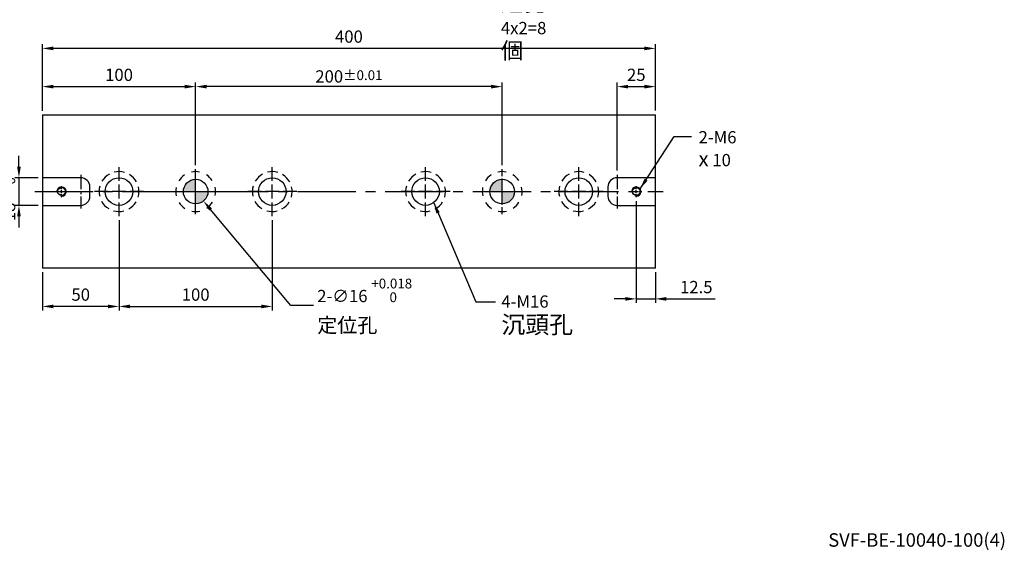
# Model space of a CAD drawing. Units: millimetres. Extents: x -2080 to -1098, y -5738 to -5050.
# Drawn here: x -1741 to -1098, y -5733 to -5386 of the extents above; entities that cross this region are included whole.
import ezdxf

# ---------------------------------------------------------------- set-up
doc = ezdxf.new("R2010")
doc.units = ezdxf.units.MM
for name, pattern in [('CENTER2', [28.575, 19.05, -3.175, 3.175, -3.175]), ('CL-5', [7, 5, -0.5, 1, -0.5]), ('DASHED2', [9.525, 6.35, -3.175])]:
    doc.linetypes.add(name, pattern=pattern)
for name, color, linetype in [('01', 4, 'Continuous'), ('02', 5, 'Continuous'), ('CL', 1, 'CENTER2'), ('CLL', 1, 'Continuous'), ('DASH', 8, 'DASHED2'), ('DASH-1', 8, 'Continuous'), ('DIM', 6, 'Continuous'), ('G', 3, 'Continuous'), ('H', 2, 'Continuous'), ('TXT', 3, 'Continuous'), ('W', 7, 'Continuous')]:
    doc.layers.add(name, color=color, linetype=linetype)
doc.styles.add('TEXT1', font='txt.shx', dxfattribs={"height": 3, "bigfont": 'chineset.shx'})
doc.styles.add('TXT-1', font='txt.shx', dxfattribs={"width": 0.9, "bigfont": 'chineset.shx'})
doc.styles.add('TXT-7', font='txt.shx', dxfattribs={"width": 0.8, "bigfont": 'chineset.shx'})
doc.dimstyles.new('HISO-25', dxfattribs={"dimscale": 4, "dimtxt": 2, "dimasz": 1.8, "dimexe": 0.666667, "dimexo": 0.666667, "dimgap": 1, "dimtad": 0, "dimtoh": 1, "dimdec": 3, "dimdsep": 46, "dimtxsty": 'TXT-7', "dimcen": -2.5, "dimclrd": 256, "dimclre": 256, "dimclrt": 3, "dimadec": 0, "dimazin": 0, "dimtfac": 0.8, "dimtdec": 3, "dimtofl": 0, "dimtmove": 0, "dimatfit": 3, "dimfxl": 0, "dimtzin": 0, "dimarcsym": 0})
doc.dimstyles.new('ISO-25', dxfattribs={"dimscale": 4, "dimtxt": 2, "dimasz": 1.8, "dimexe": 0.66666, "dimexo": 0.66666, "dimgap": 0.66666, "dimtad": 1, "dimdec": 3, "dimdsep": 46, "dimtxsty": 'TXT-1', "dimcen": -2.5, "dimclrd": 256, "dimclre": 256, "dimclrt": 3, "dimadec": 0, "dimazin": 0, "dimtfac": 0.8, "dimtdec": 3, "dimtmove": 0, "dimatfit": 3, "dimfxl": 0, "dimlwd": -1, "dimarcsym": 0})

# ---------------------------------------------------------------- blocks, each defined once
blk = doc.blocks.new('魚眼孔-18-26-外虛')
at = {"layer": '01'}
blk.add_circle((0, 0), 9, dxfattribs=at)
at = {"layer": 'CLL', "ltscale": 2}
for p, q in [((0, 7.05), (0, 16)), ((-7.05, 0), (-16, 0)), ((4.52, 0), (-4.52, 0)), ((0, -4.52), (0, 4.52)), ((16, 0), (7.05, 0)), ((0, -16), (0, -7.05))]:
    blk.add_line(p, q, dxfattribs=at)
at = {"layer": 'DASH-1'}
for start, end in [(73.9748, 103.72792), (118.9748, 148.72792), (28.9748, 58.72792), (163.9748, 193.72792), (343.9748, 13.72792), (208.9748, 238.72792), (253.9748, 283.72792), (298.9748, 328.72792)]:
    blk.add_arc((0, 0), 13, start, end, dxfattribs=at)
blk = doc.blocks.new('螺絲-M10')
at = {"layer": '01'}
blk.add_circle((0, 0), 4.25, dxfattribs=at)
at = {"layer": 'CLL', "linetype": 'CL-5', "ltscale": 3}
for p, q in [((0, 2.9), (0, 6)), ((0, -1.8), (0, 1.8)), ((-6, 0), (-2.9, 0)), ((-1.8, 0), (1.8, 0)), ((0, -6), (0, -2.9)), ((2.9, 0), (6, 0))]:
    blk.add_line(p, q, dxfattribs=at)
at = {"layer": 'G'}
blk.add_arc((0, 0), 5, 259.1931, 190.8069, dxfattribs=at)
blk = doc.blocks.new('*D14')
at = {"layer": 'Defpoints', "color": 0}
for p in [(-1325.93, -5429.95), (-1325.93, -5448.23), (-1350.93, -5487.45)]:
    blk.add_point(p, dxfattribs=at)
at = {"layer": 'DIM', "lineweight": -2}
for p, q in [((-1350.93, -5484.78), (-1350.93, -5427.29)), ((-1325.93, -5445.56), (-1325.93, -5427.29))]:
    blk.add_line(p, q, dxfattribs=at)
at = {"layer": 'DIM'}
blk.add_line((-1343.73, -5429.95), (-1333.13, -5429.95), dxfattribs=at)
for points in [[(-1343.73, -5428.75), (-1343.73, -5431.15), (-1350.93, -5429.95)], [(-1333.13, -5428.75), (-1333.13, -5431.15), (-1325.93, -5429.95)]]:
    blk.add_solid(points, dxfattribs=at)
at = {"layer": 'DIM', "color": 3, "insert": (-1338.43, -5423.29), "char_height": 8, "attachment_point": 5, "style": 'TXT-1'}
blk.add_mtext('25', dxfattribs=at)
blk = doc.blocks.new('*D15')
at = {"layer": 'Defpoints', "color": 0}
for p in [(-1625.93, -5429.95), (-1625.93, -5483.78), (-1425.93, -5483.78)]:
    blk.add_point(p, dxfattribs=at)
at = {"layer": 'DIM', "lineweight": -2}
for p, q in [((-1625.93, -5481.11), (-1625.93, -5427.29)), ((-1425.93, -5481.11), (-1425.93, -5427.29))]:
    blk.add_line(p, q, dxfattribs=at)
at = {"layer": 'DIM'}
blk.add_line((-1433.13, -5429.95), (-1618.73, -5429.95), dxfattribs=at)
for points in [[(-1618.73, -5428.75), (-1618.73, -5431.15), (-1625.93, -5429.95)], [(-1433.13, -5428.75), (-1433.13, -5431.15), (-1425.93, -5429.95)]]:
    blk.add_solid(points, dxfattribs=at)
at = {"layer": 'DIM', "color": 3, "insert": (-1525.93, -5423.29), "char_height": 8, "attachment_point": 5, "style": 'TXT-1'}
blk.add_mtext('200{\\H6.400000;±0.01}', dxfattribs=at)
blk = doc.blocks.new('*D16')
at = {"layer": 'Defpoints', "color": 0}
for p in [(-1725.93, -5489.45), (-1741.24, -5507.45), (-1725.93, -5507.45)]:
    blk.add_point(p, dxfattribs=at)
at = {"layer": 'DIM'}
for p, q in [((-1741.24, -5482.25), (-1741.24, -5475.05)), ((-1741.24, -5489.45), (-1741.24, -5507.45)), ((-1741.24, -5514.65), (-1741.24, -5521.85))]:
    blk.add_line(p, q, dxfattribs=at)
at = {"layer": 'DIM', "lineweight": -2}
for p, q in [((-1728.6, -5489.45), (-1743.9, -5489.45)), ((-1728.6, -5507.45), (-1743.9, -5507.45))]:
    blk.add_line(p, q, dxfattribs=at)
at = {"layer": 'DIM'}
for points in [[(-1742.44, -5482.25), (-1740.04, -5482.25), (-1741.24, -5489.45)], [(-1742.44, -5514.65), (-1740.04, -5514.65), (-1741.24, -5507.45)]]:
    blk.add_solid(points, dxfattribs=at)
at = {"layer": 'DIM', "color": 3, "insert": (-1751.37, -5498.45), "char_height": 8, "attachment_point": 5, "rotation": 90, "style": 'TXT-1'}
blk.add_mtext('18{\\H6.400000;\\S+0.018^  0;}', dxfattribs=at)
blk = doc.blocks.new('*D17')
at = {"layer": 'Defpoints', "color": 0}
for p in [(-1338.43, -5502.05), (-1325.93, -5548.45), (-1325.93, -5568.5)]:
    blk.add_point(p, dxfattribs=at)
at = {"layer": 'DIM', "lineweight": -2}
for p, q in [((-1338.43, -5504.71), (-1338.43, -5571.17)), ((-1325.93, -5551.11), (-1325.93, -5571.17))]:
    blk.add_line(p, q, dxfattribs=at)
at = {"layer": 'DIM'}
for p, q in [((-1345.63, -5568.5), (-1352.83, -5568.5)), ((-1338.43, -5568.5), (-1325.93, -5568.5)), ((-1318.73, -5568.5), (-1287, -5568.5))]:
    blk.add_line(p, q, dxfattribs=at)
for points in [[(-1345.63, -5567.3), (-1345.63, -5569.7), (-1338.43, -5568.5)], [(-1318.73, -5567.3), (-1318.73, -5569.7), (-1325.93, -5568.5)]]:
    blk.add_solid(points, dxfattribs=at)
at = {"layer": 'DIM', "color": 3, "insert": (-1299.27, -5561.83), "char_height": 8, "attachment_point": 5, "style": 'TXT-1'}
blk.add_mtext('12.5', dxfattribs=at)
blk = doc.blocks.new('*D18')
at = {"layer": 'Defpoints', "color": 0}
for p in [(-1675.93, -5514.45), (-1725.93, -5548.45), (-1725.93, -5573.42)]:
    blk.add_point(p, dxfattribs=at)
at = {"layer": 'DIM', "lineweight": -2}
for p, q in [((-1675.93, -5517.11), (-1675.93, -5576.09)), ((-1725.93, -5551.11), (-1725.93, -5576.09))]:
    blk.add_line(p, q, dxfattribs=at)
at = {"layer": 'DIM'}
blk.add_line((-1683.13, -5573.42), (-1718.73, -5573.42), dxfattribs=at)
for points in [[(-1718.73, -5572.22), (-1718.73, -5574.62), (-1725.93, -5573.42)], [(-1683.13, -5572.22), (-1683.13, -5574.62), (-1675.93, -5573.42)]]:
    blk.add_solid(points, dxfattribs=at)
at = {"layer": 'DIM', "color": 3, "insert": (-1700.93, -5566.75), "char_height": 8, "attachment_point": 5, "style": 'TXT-1'}
blk.add_mtext('50', dxfattribs=at)
blk = doc.blocks.new('*D19')
at = {"layer": 'Defpoints', "color": 0}
for p in [(-1675.93, -5514.45), (-1575.93, -5514.45), (-1575.93, -5573.42)]:
    blk.add_point(p, dxfattribs=at)
at = {"layer": 'DIM', "lineweight": -2}
for p, q in [((-1675.93, -5517.11), (-1675.93, -5576.09)), ((-1575.93, -5517.11), (-1575.93, -5576.09))]:
    blk.add_line(p, q, dxfattribs=at)
at = {"layer": 'DIM'}
blk.add_line((-1668.73, -5573.42), (-1583.13, -5573.42), dxfattribs=at)
for points in [[(-1668.73, -5572.22), (-1668.73, -5574.62), (-1675.93, -5573.42)], [(-1583.13, -5572.22), (-1583.13, -5574.62), (-1575.93, -5573.42)]]:
    blk.add_solid(points, dxfattribs=at)
at = {"layer": 'DIM', "color": 3, "insert": (-1625.93, -5566.75), "char_height": 8, "attachment_point": 5, "style": 'TXT-1'}
blk.add_mtext('100', dxfattribs=at)
blk = doc.blocks.new('*D20')
at = {"layer": 'Defpoints', "color": 0}
for p in [(-1725.93, -5405), (-1725.93, -5448.45), (-1325.93, -5448.09)]:
    blk.add_point(p, dxfattribs=at)
at = {"layer": 'DIM', "lineweight": -2}
for p, q in [((-1725.93, -5445.78), (-1725.93, -5402.33)), ((-1325.93, -5445.43), (-1325.93, -5402.33))]:
    blk.add_line(p, q, dxfattribs=at)
at = {"layer": 'DIM'}
blk.add_line((-1333.13, -5405), (-1718.73, -5405), dxfattribs=at)
for points in [[(-1718.73, -5403.8), (-1718.73, -5406.2), (-1725.93, -5405)], [(-1333.13, -5403.8), (-1333.13, -5406.2), (-1325.93, -5405)]]:
    blk.add_solid(points, dxfattribs=at)
at = {"layer": 'DIM', "color": 3, "insert": (-1525.93, -5398.33), "char_height": 8, "attachment_point": 5, "style": 'TXT-1'}
blk.add_mtext('400', dxfattribs=at)
blk = doc.blocks.new('*D21')
at = {"layer": 'Defpoints', "color": 0}
for p in [(-1625.93, -5429.95), (-1725.93, -5448.45), (-1625.93, -5469.78)]:
    blk.add_point(p, dxfattribs=at)
at = {"layer": 'DIM', "lineweight": -2}
for p, q in [((-1725.93, -5445.78), (-1725.93, -5427.29)), ((-1625.93, -5467.11), (-1625.93, -5427.29))]:
    blk.add_line(p, q, dxfattribs=at)
at = {"layer": 'DIM'}
blk.add_line((-1718.73, -5429.95), (-1633.13, -5429.95), dxfattribs=at)
for points in [[(-1718.73, -5428.75), (-1718.73, -5431.15), (-1725.93, -5429.95)], [(-1633.13, -5428.75), (-1633.13, -5431.15), (-1625.93, -5429.95)]]:
    blk.add_solid(points, dxfattribs=at)
at = {"layer": 'DIM', "color": 3, "insert": (-1675.93, -5423.29), "char_height": 8, "attachment_point": 5, "style": 'TXT-1'}
blk.add_mtext('100', dxfattribs=at)
blk = doc.blocks.new('定位點-16-26-外虛')
at = {"layer": 'H'}
h = blk.add_hatch(color=256, dxfattribs=at)
h.paths.add_polyline_path([(0, 0), (0, 8, 0.414214), (-8, 0)])
h.paths.add_polyline_path([(0, 0), (0, -8, 0.414214), (8, 0)])
at = {"layer": '02'}
blk.add_circle((0, 0), 8, dxfattribs=at)
at = {"layer": 'CLL', "ltscale": 1.5}
for p, q in [((0, 10.08), (0, 14.67)), ((0, -8.57), (0, 8.57)), ((-14.67, 0), (-10.08, 0)), ((-8.57, 0), (8.57, 0)), ((10.08, 0), (14.67, 0)), ((0, -14.67), (0, -10.08))]:
    blk.add_line(p, q, dxfattribs=at)
at = {"layer": 'DASH-1'}
for start, end in [(78.68676, 102.4632), (123.68676, 147.4632), (33.68676, 57.4632), (168.68676, 192.4632), (348.68676, 12.4632), (213.68676, 237.4632), (258.68676, 282.4632), (303.68676, 327.4632)]:
    blk.add_arc((0, 0), 13, start, end, dxfattribs=at)
blk = doc.blocks.new('*D24')
at = {"layer": 'Defpoints', "color": 0}
for p in [(-1631.06, -5492.31), (-1620.81, -5504.59)]:
    blk.add_point(p, dxfattribs=at)
at = {"layer": 'DIM', "lineweight": -2}
for p, q in [((-1625.93, -5508.45), (-1625.93, -5488.45)), ((-1635.93, -5498.45), (-1615.93, -5498.45)), ((-1563.8, -5572.88), (-1616.19, -5510.12)), ((-1549.03, -5572.88), (-1563.8, -5572.88))]:
    blk.add_line(p, q, dxfattribs=at)
at = {"layer": 'DIM'}
blk.add_solid([(-1615.27, -5509.35), (-1617.11, -5510.89), (-1620.81, -5504.59)], dxfattribs=at)
at = {"layer": 'DIM', "color": 3, "insert": (-1546.63, -5572.88), "char_height": 8, "attachment_point": 4, "style": 'TXT-7'}
blk.add_mtext('2-∅16 {\\H6.400000;\\S+0.018 ^  0 ;}{\\H2.4x;\\P\\H0.5x;定位孔}', dxfattribs=at)

msp = doc.modelspace()

# ---------------------------------------------------------------- linework, layer by layer
at = {"layer": 'CL', "ltscale": 0.5}
for p, q in [((-1700.9336, -5487.4478), (-1700.9336, -5509.4478)), ((-1350.9336, -5487.4478), (-1350.9336, -5509.4478))]:
    msp.add_line(p, q, dxfattribs=at)
at = {"layer": 'CL', "ltscale": 2}
msp.add_line((-1730.9336, -5498.4478), (-1320.9336, -5498.4478), dxfattribs=at)
at = {"layer": 'DASH', "ltscale": 0.8}
msp.add_line((-1325.9336, -5448.4728), (-1325.7695, -5448.4728), dxfattribs=at)
at = {"layer": 'W'}
for p, q in [((-1725.9336, -5448.4478), (-1725.9336, -5548.4478)), ((-1725.9336, -5448.4478), (-1325.9336, -5448.4478)), ((-1325.9336, -5548.4478), (-1325.9336, -5448.4478)), ((-1724.9336, -5489.4478), (-1725.9336, -5489.4478)), ((-1700.9336, -5489.4478), (-1724.9336, -5489.4478)), ((-1326.9336, -5489.4478), (-1350.9336, -5489.4478)), ((-1325.9336, -5489.4478), (-1326.9336, -5489.4478)), ((-1694.9336, -5501.4478), (-1694.9336, -5495.4478)), ((-1356.9336, -5495.4478), (-1356.9336, -5501.4478)), ((-1725.9336, -5507.4478), (-1724.9336, -5507.4478)), ((-1724.9336, -5507.4478), (-1700.9336, -5507.4478)), ((-1350.9336, -5507.4478), (-1326.9336, -5507.4478)), ((-1326.9336, -5507.4478), (-1325.9336, -5507.4478)), ((-1325.9336, -5548.4478), (-1725.9336, -5548.4478))]:
    msp.add_line(p, q, dxfattribs=at)
for centre, start, end in [((-1700.9336, -5495.4478), 0, 90), ((-1350.9336, -5495.4478), 90, 180), ((-1700.9336, -5501.4478), 270, 0), ((-1350.9336, -5501.4478), 180, 270)]:
    msp.add_arc(centre, 6, start, end, dxfattribs=at)

# ---------------------------------------------------------------- block references
for name, p in [('魚眼孔-18-26-外虛', (-1675.9336, -5498.4478)), ('定位點-16-26-外虛', (-1625.9336, -5498.4478)), ('魚眼孔-18-26-外虛', (-1575.9336, -5498.4478)), ('魚眼孔-18-26-外虛', (-1475.9336, -5498.4478)), ('定位點-16-26-外虛', (-1425.9336, -5498.4478)), ('魚眼孔-18-26-外虛', (-1375.9336, -5498.4478))]:
    msp.add_blockref(name, p)
at = {"xscale": 0.6000000000003638, "yscale": 0.6000000000003638, "zscale": 0.6}
for p in [(-1713.4336, -5498.4478), (-1338.4336, -5498.4478)]:
    msp.add_blockref('螺絲-M10', p, dxfattribs=at)

# ---------------------------------------------------------------- texts
at = {"layer": 'DIM', "color": 3, "char_height": 8, "attachment_point": 1, "style": 'TXT-1'}
for s, insert in [('M8 {\\H1.333x;通孔\\P}4x2=8 {\\H1.333x;個}', (-1426.7806, -5356.6094)), ('2-M6\\P{\\fAMGDT|b0|i0|c0|p0;\\H1.2x;x} 10', (-1297.7861, -5458.9829)), ('4-M16\\P{\\H1.429x;沉頭孔}', (-1426.4687, -5566.2232))]:
    msp.add_mtext(s, dxfattribs=dict(at, insert=insert))
at = {"layer": 'TXT', "insert": (-1155.1805, -5727.0126), "char_height": 8.781116, "width": 200.040072, "attachment_point": 5, "style": 'TEXT1'}
msp.add_mtext('SVF-BE-10040-100(4)', dxfattribs=at)

# ---------------------------------------------------------------- dimensions: what is measured, and where the dimension line sits
at = {"layer": 'DIM'}
dim = msp.add_linear_dim(base=(-1725.9336, -5404.9959), p1=(-1325.9336, -5448.0942), p2=(-1725.9336, -5448.4478), dimstyle='ISO-25', override={"dimgap": 0.66666, "dimtol": 0, "dimlim": 0, "dimtp": -0.1, "dimtm": 0.2}, dxfattribs=at)
dim.commit()
dim.dimension.update_dxf_attribs({"geometry": '*D20', "text_midpoint": (-1525.9336, -5404.9959), "dimtype": 128})
dim = msp.add_linear_dim(base=(-1625.9336, -5429.952), p1=(-1725.9336, -5448.4478), p2=(-1625.9336, -5469.7811), dimstyle='ISO-25', dxfattribs=at)
dim.commit()
dim.dimension.update_dxf_attribs({"geometry": '*D21', "text_midpoint": (-1675.9336, -5429.952), "dimtype": 128})
for base, p1, p2, override, picture, middle in [((-1625.9336, -5429.952), (-1425.9336, -5483.7811), (-1625.9336, -5483.7811), {"dimgap": 0.66666, "dimtol": 1, "dimlim": 0, "dimtp": 0.01, "dimtm": 0.01}, '*D15', (-1525.9336, -5423.2854)), ((-1575.9336, -5573.4214), (-1675.9336, -5514.4478), (-1575.9336, -5514.4478), {"dimtmove": 1}, '*D19', (-1625.9336, -5566.7548))]:
    dim = msp.add_linear_dim(base=base, p1=p1, p2=p2, dimstyle='ISO-25', override=override, dxfattribs=at)
    dim.commit()
    dim.dimension.update_dxf_attribs({"geometry": picture, "text_midpoint": middle})
for base, p1, p2, picture, middle in [((-1325.9336, -5429.952), (-1350.9336, -5487.4478), (-1325.9336, -5448.2305), '*D14', (-1338.4336, -5429.952)), ((-1325.9336, -5568.5008), (-1338.4336, -5502.0478), (-1325.9336, -5548.4478), '*D17', (-1299.267, -5568.5008))]:
    dim = msp.add_linear_dim(base=base, p1=p1, p2=p2, angle=180, dimstyle='ISO-25', dxfattribs=at)
    dim.commit()
    dim.dimension.update_dxf_attribs({"geometry": picture, "text_midpoint": middle, "dimtype": 128})
dim = msp.add_linear_dim(base=(-1741.2361, -5507.4478), p1=(-1725.9336, -5489.4478), p2=(-1725.9336, -5507.4478), angle=90, dimstyle='ISO-25', override={"dimgap": 0.66666, "dimtol": 1, "dimlim": 0, "dimtp": 0.018, "dimtm": 0, "dimtdec": 3}, dxfattribs=at)
dim.commit()
dim.dimension.update_dxf_attribs({"geometry": '*D16', "text_midpoint": (-1741.2361, -5498.4478), "dimtype": 128})
dim = msp.add_diameter_dim_2p(p1=(-1631.0601, -5492.3061), p2=(-1620.8072, -5504.5894), text='2-<>{\\H2.4x;\\P\\H0.5x;定位孔}', dimstyle='HISO-25', override={"dimgap": 0.6, "dimpost": ' ', "dimtol": 1, "dimtp": 0.018, "dimtzin": 8}, dxfattribs=at)
dim.commit()
dim.dimension.update_dxf_attribs({"geometry": '*D24', "text_midpoint": (-1517.4008, -5572.8845), "dimtype": 131})
dim = msp.add_linear_dim(base=(-1725.9336, -5573.4214), p1=(-1675.9336, -5514.4478), p2=(-1725.9336, -5548.4478), dimstyle='ISO-25', dxfattribs=at)
dim.commit()
dim.dimension.update_dxf_attribs({"geometry": '*D18', "text_midpoint": (-1700.9336, -5566.7548)})

# ---------------------------------------------------------------- leaders
at = {"layer": 'DIM', "annotation_type": 0, "has_hookline": 1, "hookline_direction": 0, "text_width": 26.4}
msp.add_leader([(-1335.9859, -5496.7132), (-1313.6022, -5462.5011), (-1302.3682, -5462.5011)], dimstyle='HISO-25', dxfattribs=at)
at = {"layer": 'DIM'}
msp.add_leader([(-1470.6045, -5505.7003), (-1443.0162, -5570.4764), (-1430.3856, -5570.4764)], dimstyle='HISO-25', dxfattribs=at)

doc.saveas('drawing.dxf')
